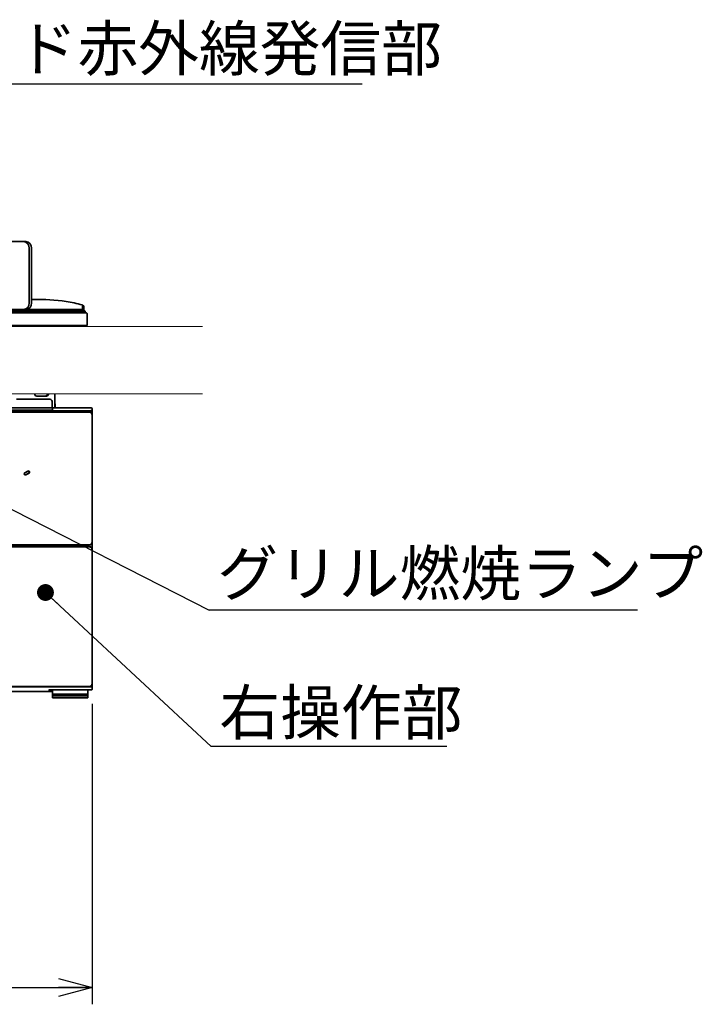
# Model space of a CAD drawing. Units: millimetres. Extents: x 18 to 404, y 6 to 291.
# Drawn here: x 96 to 137, y 79 to 137 of the extents above; entities that cross this region are included whole.
import ezdxf

# ---------------------------------------------------------------- set-up
doc = ezdxf.new("R2010")
doc.units = ezdxf.units.MM
doc.layers.add('SLD-0', color=179, linetype='Continuous')
doc.layers.add('SLD-0_0', color=7, linetype='Continuous')
doc.styles.add('SLDTEXTSTYLE0', font='TXT', dxfattribs={"width": 0.7, "bigfont": 'bigfont'})
doc.styles.get("Standard").update_dxf_attribs({"font": 'txt', "bigfont": 'bigfont'})
doc.dimstyles.new('SLDDIMSTYLE10', dxfattribs={"dimtxt": 0.18, "dimasz": 1, "dimexe": 0, "dimexo": 0.0625, "dimgap": 0, "dimtad": 0, "dimtih": 1, "dimtoh": 1, "dimdec": 0, "dimrnd": 1e-09, "dimzin": 0, "dimdsep": 46, "dimtxsty": 'Standard', "dimblk1": 'DOT', "dimblk2": 'DOT', "dimsah": 1, "dimcen": 0.09, "dimadec": 0, "dimazin": 0, "dimtfac": 1, "dimtdec": 0, "dimtofl": 0, "dimtmove": 0, "dimatfit": 3, "dimldrblk": 'DOT', "dimfxl": 1, "dimfrac": 2, "dimtolj": 1, "dimtzin": 0, "dimarcsym": 0})
doc.dimstyles.new('SLDDIMSTYLE7', dxfattribs={"dimtxt": 3.031684, "dimasz": 2, "dimexe": 0, "dimexo": 0.0625, "dimgap": 0.757921, "dimtad": 3, "dimdec": 0, "dimlfac": 10, "dimrnd": 1e-09, "dimzin": 12, "dimdsep": 46, "dimtxsty": 'SLDTEXTSTYLE0', "dimblk1": 'OPEN30', "dimblk2": 'OPEN30', "dimsah": 1, "dimcen": 0.09, "dimadec": 0, "dimazin": 3, "dimtfac": 1, "dimtdec": 1, "dimtofl": 0, "dimtmove": 0, "dimatfit": 3, "dimldrblk": 'OPEN30', "dimfxl": 1, "dimfrac": 2, "dimtolj": 1, "dimtzin": 12, "dimarcsym": 0})
doc.dimstyles.new('SLDDIMSTYLE9', dxfattribs={"dimtxt": 0.18, "dimasz": 2, "dimexe": 0, "dimexo": 0.0625, "dimgap": 0, "dimtad": 0, "dimtih": 1, "dimtoh": 1, "dimdec": 0, "dimrnd": 1e-09, "dimzin": 0, "dimdsep": 46, "dimtxsty": 'Standard', "dimblk1": 'OPEN30', "dimblk2": 'OPEN30', "dimsah": 1, "dimcen": 0.09, "dimadec": 0, "dimazin": 0, "dimtfac": 2, "dimtdec": 0, "dimtofl": 0, "dimtmove": 0, "dimatfit": 3, "dimldrblk": 'OPEN30', "dimfxl": 1, "dimfrac": 2, "dimtolj": 1, "dimtzin": 0, "dimarcsym": 0})

# ---------------------------------------------------------------- blocks, each defined once
blk = doc.blocks.new('_Open30')
at = {"color": 0, "linetype": 'ByBlock', "lineweight": -2}
for p, q in [((-1, 0.267949), (0, 0)), ((0, 0), (-1, -0.267949)), ((0, 0), (-1, 0))]:
    blk.add_line(p, q, dxfattribs=at)
blk = doc.blocks.new('_D_16')
at = {"layer": 'SLD-0', "color": 7}
for p, q in [((40.879, 96.435), (40.879, 78.561)), ((100.479, 96.428), (100.479, 78.561)), ((40.879, 79.561), (100.479, 79.561))]:
    blk.add_line(p, q, dxfattribs=at)
at = {"layer": 'SLD-0', "color": 7, "xscale": 2, "yscale": 2, "rotation": 180}
blk.add_blockref('_Open30', (40.879, 79.561), dxfattribs=at)
at = {"layer": 'SLD-0', "color": 7, "xscale": 2, "yscale": 2}
blk.add_blockref('_Open30', (100.479, 79.561), dxfattribs=at)
at = {"layer": 'SLD-0', "color": 7, "char_height": 2.6458, "attachment_point": 1, "style": 'SLDTEXTSTYLE0'}
for s, insert in [('（本体寸法）', (63.631, 82.971)), ('596', (58.339, 82.971))]:
    blk.add_mtext(s, dxfattribs=dict(at, insert=insert))
blk = doc.blocks.new('SW_NOTE_0_16')
at = {"layer": 'SLD-0', "color": 0}
blk.add_line((13.999, 0), (0, 0), dxfattribs=at)
at = {"layer": 'SLD-0', "color": 0, "insert": (0.486, 3.349), "char_height": 2.6458, "attachment_point": 1, "style": 'SLDTEXTSTYLE0'}
blk.add_mtext('右操作部', dxfattribs=at)
blk = doc.blocks.new('_Dot')
at = {"color": 0, "linetype": 'ByBlock', "lineweight": -2}
blk.add_line((-0.5, 0), (-1, 0), dxfattribs=at)
at = {"color": 0, "linetype": 'ByBlock', "const_width": 0.5}
blk.add_lwpolyline([(-0.25, 0, 1), (0.25, 0, 1)], format="xyb", close=True, dxfattribs=at)
blk = doc.blocks.new('SW_NOTE_0_17')
at = {"layer": 'SLD-0', "color": 0}
blk.add_line((25.439, 0), (0, 0), dxfattribs=at)
at = {"layer": 'SLD-0', "color": 0, "insert": (0.471, 3.518), "char_height": 2.6458, "attachment_point": 1, "style": 'SLDTEXTSTYLE0'}
blk.add_mtext('グリル燃焼ランプ', dxfattribs=at)
blk = doc.blocks.new('SW_NOTE_0_18')
at = {"layer": 'SLD-0', "color": 0}
blk.add_line((38.997, 0), (0, 0), dxfattribs=at)
blk.add_line((38.997, 0), (0, 0), dxfattribs=at)
at = {"layer": 'SLD-0', "color": 0, "insert": (0.428, 3.45), "char_height": 2.64583, "attachment_point": 1, "style": 'SLDTEXTSTYLE0'}
blk.add_mtext('レンジフード赤外線発信部', dxfattribs=at)

msp = doc.modelspace()

# ---------------------------------------------------------------- linework, layer by layer
at = {"layer": 'SLD-0', "color": 179, "lineweight": 18}
for p, q in [((34.316, 118.858), (107.029, 118.858)), ((34.316, 114.858), (107.029, 114.858))]:
    msp.add_line(p, q, dxfattribs=at)
at = {"layer": 'SLD-0_0', "color": 179, "linetype": 'Continuous', "lineweight": 35}
for p, q in [((96.388, 123.908), (94.624, 123.908)), ((96.388, 123.908), (96.528, 123.908)), ((96.735, 120.258), (96.735, 123.508)), ((96.875, 120.258), (96.875, 123.508)), ((96.875, 120.458), (97.479, 120.458)), ((99.054, 119.858), (42.304, 119.858)), ((99.054, 119.758), (42.304, 119.758)), ((99.054, 119.673), (42.304, 119.673)), ((99.954, 119.858), (99.054, 119.858)), ((100.054, 119.758), (99.054, 119.758)), ((100.094, 119.673), (99.054, 119.673)), ((99.899, 119.975), (99.899, 119.858)), ((99.899, 119.975), (99.899, 119.858)), ((100.054, 119.758), (99.954, 119.858)), ((99.979, 119.833), (99.979, 119.994)), ((100.054, 119.758), (100.054, 119.673)), ((100.174, 119.593), (100.174, 118.928)), ((99.054, 118.908), (42.304, 118.908)), ((100.154, 118.908), (99.054, 118.908)), ((99.87, 118.908), (99.837, 118.858)), ((98.259, 114.858), (98.259, 114.02)), ((95.979, 114.538), (96.302, 114.538)), ((96.302, 114.538), (97.051, 114.538)), ((97.959, 114.538), (97.051, 114.538)), ((97.747, 114.708), (97.182, 114.708)), ((98.101, 114.338), (98.101, 114.028)), ((98.269, 114.258), (98.259, 114.258)), ((98.269, 114.258), (98.269, 114.013)), ((43.254, 114.028), (98.104, 114.028)), ((98.104, 113.888), (43.254, 113.888)), ((98.069, 113.858), (85.779, 113.858)), ((85.889, 113.758), (100.319, 113.758)), ((96.579, 113.858), (96.579, 113.888)), ((96.87, 113.888), (96.842, 113.858)), ((97.261, 113.867), (97.245, 113.858)), ((97.263, 113.865), (97.261, 113.867)), ((97.596, 113.867), (97.595, 113.865)), ((97.612, 113.858), (97.596, 113.867)), ((98.099, 113.798), (98.099, 113.828)), ((98.119, 113.828), (98.099, 113.828)), ((98.104, 114.028), (98.104, 113.968)), ((98.104, 114.028), (98.229, 114.028)), ((98.104, 113.968), (98.104, 113.948)), ((98.104, 113.968), (98.119, 113.968)), ((98.104, 113.948), (98.104, 113.888)), ((98.119, 113.893), (98.119, 113.963)), ((98.119, 113.893), (98.119, 113.77)), ((100.079, 113.768), (98.129, 113.768)), ((98.169, 114.013), (100.19, 114.013)), ((100.19, 113.843), (98.169, 113.843)), ((100.079, 113.758), (100.079, 113.768)), ((100.079, 113.768), (100.179, 113.768)), ((100.179, 113.768), (100.179, 113.758)), ((100.319, 113.768), (100.179, 113.768)), ((100.19, 114.013), (100.339, 114.013)), ((100.339, 113.843), (100.19, 113.843)), ((100.219, 113.768), (100.219, 113.843)), ((100.339, 114.013), (100.419, 114.013)), ((100.382, 113.843), (100.339, 113.843)), ((100.469, 113.664), (100.469, 113.963)), ((100.469, 113.608), (100.469, 106.028)), ((100.479, 113.468), (100.479, 113.608)), ((100.469, 113.468), (100.479, 113.468)), ((100.479, 113.368), (100.469, 113.368)), ((100.479, 113.368), (100.479, 113.468)), ((100.479, 106.268), (100.479, 113.368)), ((96.648, 110.264), (96.466, 110.159)), ((96.471, 110.15), (96.653, 110.255)), ((96.713, 110.151), (96.531, 110.046)), ((96.536, 110.038), (96.718, 110.143)), ((100.469, 106.268), (100.479, 106.268)), ((100.479, 106.168), (100.469, 106.168)), ((100.469, 105.943), (100.469, 105.973)), ((100.479, 106.268), (100.479, 106.168)), ((100.479, 106.028), (100.479, 106.168)), ((100.319, 105.878), (85.889, 105.878)), ((100.319, 105.768), (85.959, 105.768)), ((85.959, 105.758), (100.319, 105.758)), ((86.129, 105.868), (100.079, 105.868)), ((96.198, 105.868), (96.195, 105.768)), ((97.471, 105.768), (97.466, 105.868)), ((97.516, 105.868), (97.521, 105.768)), ((97.699, 105.868), (97.699, 105.832)), ((97.699, 105.768), (97.699, 105.832)), ((97.929, 105.868), (97.929, 105.768)), ((97.979, 105.868), (97.979, 105.768)), ((98.029, 105.768), (98.029, 105.868)), ((98.049, 105.768), (98.049, 105.868)), ((98.119, 105.868), (98.119, 105.768)), ((98.269, 105.868), (98.269, 105.768)), ((98.349, 105.788), (98.349, 105.868)), ((98.349, 105.768), (98.349, 105.788)), ((99.309, 105.868), (99.309, 105.788)), ((99.309, 105.788), (99.309, 105.768)), ((99.569, 105.768), (99.569, 105.868)), ((100.079, 105.868), (100.079, 105.878)), ((100.079, 105.868), (100.179, 105.868)), ((100.179, 105.878), (100.179, 105.868)), ((100.179, 105.868), (100.319, 105.868)), ((100.43, 105.893), (100.405, 105.893)), ((100.469, 105.943), (100.469, 105.906)), ((100.469, 105.906), (100.469, 105.664)), ((100.469, 105.608), (100.469, 97.608)), ((100.479, 97.428), (100.479, 105.608)), ((85.799, 97.428), (100.479, 97.428)), ((100.319, 97.458), (85.959, 97.458)), ((97.889, 97.258), (100.429, 97.258)), ((98.029, 97.168), (97.911, 97.168)), ((97.919, 97.258), (97.919, 97.194)), ((98.049, 97.248), (97.919, 97.248)), ((97.919, 97.238), (98.029, 97.238)), ((97.919, 97.194), (97.919, 97.188)), ((97.929, 97.248), (97.929, 97.238)), ((98.029, 97.238), (98.029, 97.168)), ((98.079, 97.208), (98.029, 97.208)), ((98.079, 97.208), (98.039, 97.248)), ((98.079, 97.255), (98.079, 97.208)), ((98.119, 97.258), (98.119, 97.003)), ((100.219, 97.258), (100.219, 96.983)), ((100.479, 97.308), (100.479, 97.428)), ((97.889, 97.158), (85.979, 97.158)), ((98.119, 97.158), (97.889, 97.158)), ((100.169, 97.003), (98.119, 97.003)), ((98.119, 96.903), (98.119, 97.003)), ((98.119, 96.903), (100.169, 96.903)), ((98.119, 96.803), (98.119, 96.903)), ((98.119, 96.803), (98.119, 96.783)), ((98.119, 96.783), (100.169, 96.783)), ((100.219, 96.783), (100.169, 96.783)), ((100.219, 96.983), (100.219, 96.853)), ((100.219, 96.853), (100.219, 96.803)), ((100.219, 96.803), (100.219, 96.783))]:
    msp.add_line(p, q, dxfattribs=at)
for centre, radius, start, end in [((96.359, 123.533), 0.376, 356.18879, 85.59801), ((96.499, 123.533), 0.376, 356.18879, 85.59801), ((96.359, 120.233), 0.376, 274.40197, 3.81123), ((96.499, 120.233), 0.376, 274.40197, 3.81123), ((97.479, 111.355), 9.104, 77.87552, 90), ((97.479, 111.355), 9.104, 74.78362, 77.87552), ((97.479, 111.355), 9.086, 74.33895, 74.55366), ((99.829, 119.994), 0.15, 0, 46.74251), ((100.094, 119.593), 0.08, 0, 90.00037), ((100.154, 118.928), 0.02, 269.99878, 359.99881), ((97.217, 114.883), 0.179, 188.04951, 258.57807), ((97.655, 114.883), 0.179, 281.42193, 351.95049), ((97.712, 114.883), 0.179, 281.42193, 351.95049), ((97.924, 114.363), 0.179, 351.95074, 78.57788), ((97.429, 113.414), 0.453, 84.78189, 95.21811), ((98.069, 113.828), 0.03, 0.00031, 89.99957), ((98.079, 113.778), 0.05, 36.8699, 66.42182), ((98.129, 113.798), 0.03, 179.99995, 270), ((98.169, 113.963), 0.05, 90, 180.00018), ((98.169, 113.893), 0.05, 179.99983, 270), ((98.229, 113.968), 0.06, 48.18919, 90), ((100.319, 113.608), 0.16, 0.00006, 90), ((100.319, 113.608), 0.15, 0.00006, 90), ((100.419, 113.963), 0.05, 0, 90), ((96.501, 110.098), 0.07, 119.99961, 300), ((96.501, 110.098), 0.06, 120, 299.99943), ((96.683, 110.203), 0.07, 299.99979, 119.99979), ((96.683, 110.203), 0.06, 299.99922, 120), ((100.319, 106.028), 0.15, 270, 0.00014), ((100.319, 106.028), 0.16, 270, 0.00013), ((100.319, 105.608), 0.16, 359.99999, 89.99999), ((100.319, 105.608), 0.15, 0.00027, 90), ((97.889, 97.188), 0.03, 270.0003, 0), ((98.049, 97.318), 0.07, 270, 301.00272), ((100.319, 97.608), 0.15, 270, 0), ((100.429, 97.308), 0.05, 324.14143, 359.99999), ((100.169, 96.853), 0.05, 0, 89.99999)]:
    msp.add_arc(centre, radius, start, end, dxfattribs=at)
for centre, major_axis, ratio, start_param, end_param in [((100.382, 113.893), (-0.0503, 0), 0.994016, 1.570796, 1.680247), ((100.388, 113.893), (0.0372, 0.0372), 0.89613, 3.981716, 5.443062), ((100.169, 96.983), (0.05, 0), 0.414214, 0, 1.570796)]:
    msp.add_ellipse(centre, major_axis=major_axis, ratio=ratio, start_param=start_param, end_param=end_param, dxfattribs=at)
for points, knots in [([(99.932, 120.104), (99.922, 120.111), (99.903, 120.127), (99.88, 120.136), (99.868, 120.139), (99.868, 120.139)], [0, 0, 0, 0, 0.484936, 0.992292, 1, 1, 1, 1]), ([(99.899, 120.113), (99.899, 120.11), (99.899, 120.1), (99.899, 120.073), (99.899, 120.033), (99.899, 119.999), (99.899, 119.982), (99.899, 119.975)], [0, 0, 0, 0, 0.083946, 0.380734, 0.687112, 0.880095, 1, 1, 1, 1]), ([(97.321, 113.888), (97.316, 113.887), (97.296, 113.881), (97.278, 113.872), (97.263, 113.865)], [0, 0, 0, 0, 0.222073, 1, 1, 1, 1]), ([(97.388, 113.865), (97.387, 113.869), (97.385, 113.876), (97.384, 113.884), (97.383, 113.887), (97.383, 113.888)], [0, 0, 0, 0, 0.4059354, 0.8118788, 1, 1, 1, 1]), ([(97.475, 113.888), (97.475, 113.887), (97.473, 113.881), (97.472, 113.872), (97.47, 113.865)], [0, 0, 0, 0, 0.222071, 1, 1, 1, 1]), ([(97.595, 113.865), (97.587, 113.869), (97.572, 113.876), (97.553, 113.884), (97.541, 113.887), (97.537, 113.888)], [0, 0, 0, 0, 0.40595, 0.811878, 1, 1, 1, 1]), ([(100.43, 105.893), (100.434, 105.894), (100.444, 105.895), (100.456, 105.899), (100.464, 105.904), (100.468, 105.907), (100.469, 105.906), (100.469, 105.906)], [0, 0, 0, 0, 0.216162, 0.430902, 0.677486, 0.87283, 1, 1, 1, 1]), ([(100.429, 97.258), (100.434, 97.259), (100.445, 97.26), (100.459, 97.267), (100.466, 97.275), (100.469, 97.279)], [0, 0, 0, 0, 0.344044, 0.687214, 1, 1, 1, 1])]:
    msp.add_open_spline(points, degree=3, knots=knots, dxfattribs=at)

# ---------------------------------------------------------------- block references
at = {"layer": 'SLD-0', "color": 7}
for name, p in [('SW_NOTE_0_18', (77.509, 133.255)), ('SW_NOTE_0_17', (107.43, 101.984)), ('SW_NOTE_0_16', (107.543, 93.885))]:
    msp.add_blockref(name, p, dxfattribs=at)

# ---------------------------------------------------------------- dimensions: what is measured, and where the dimension line sits
dim = msp.add_linear_dim(base=(100.479, 79.561), p1=(40.879, 97.435), p2=(100.479, 97.428), text='<>（本体寸法）', dimstyle='SLDDIMSTYLE7', dxfattribs=at)
dim.commit()
dim.dimension.update_dxf_attribs({"geometry": '_D_16', "text_midpoint": (69.804, 79.561), "dimtype": 160})

# ---------------------------------------------------------------- leaders
for points, dimstyle in [([(89.349, 111.216), (107.43, 101.984)], 'SLDDIMSTYLE9'), ([(97.695, 103.042), (107.543, 93.885)], 'SLDDIMSTYLE10')]:
    msp.add_leader(points, dimstyle=dimstyle, dxfattribs=at)

doc.saveas('drawing.dxf')
